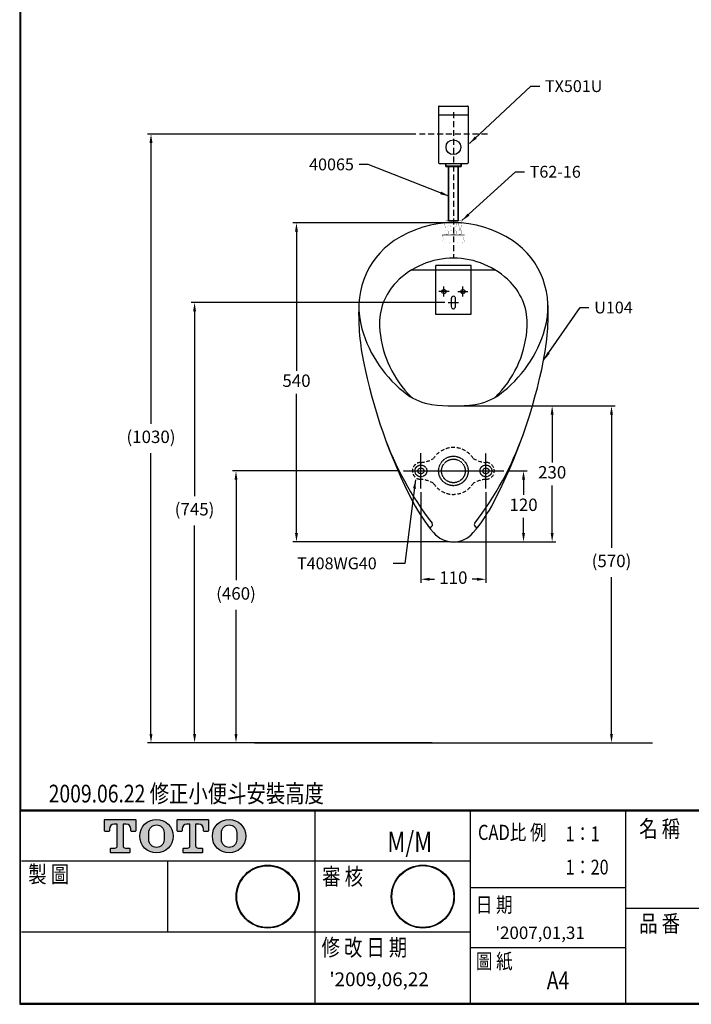
# Model space of a CAD drawing. Units: millimetres. Extents: x 1690 to 4165, y -300 to 6911.
# Drawn here: x 1690 to 2826, y 4041 to 5707 of the extents above; entities that cross this region are included whole.
import ezdxf
from ezdxf.enums import TextEntityAlignment as Align

# ---------------------------------------------------------------- set-up
doc = ezdxf.new("R2010")
doc.units = ezdxf.units.MM
doc.linetypes.add('HIDDEN', pattern=[0.375, 0.25, -0.125])
for name, color, linetype, lineweight in [('AM_6', 2, 'Continuous', 35), ('benda', 7, 'Continuous', 35), ('BIDANG', 7, 'Continuous', 13)]:
    doc.layers.add(name, color=color, linetype=linetype, lineweight=lineweight)
doc.layers.add('PIC18', color=7, linetype='Continuous')
doc.layers.add('簽章', color=1, linetype='Continuous')
doc.styles.add('AEH', font='simplex.shx', dxfattribs={"width": 0.8, "bigfont": 'chineset.shx'})
doc.styles.add('DAYULP', font='complex', dxfattribs={"bigfont": 'dayulp'})
doc.styles.add('SCRIPTC', font='scriptc', dxfattribs={"width": 0.8, "height": 3.409112})
doc.styles.get("Standard").update_dxf_attribs({"font": 'simplex.shx'})
doc.dimstyles.new('小', dxfattribs={"dimscale": 6, "dimtxt": 3.5, "dimasz": 2.5, "dimexe": 1, "dimexo": 1, "dimgap": 1.5, "dimtad": 0, "dimtih": 1, "dimtoh": 1, "dimdsep": 46, "dimtxsty": 'Standard', "dimcen": 0, "dimclrd": 256, "dimclre": 256, "dimclrt": 2, "dimadec": 0, "dimazin": 2, "dimtp": 0.1, "dimtm": 0.1, "dimtfac": 0.71, "dimtix": 1, "dimtmove": 2, "dimatfit": 0, "dimfxl": 0, "dimlwd": -1, "dimlwe": -1, "dimarcsym": 0})

# ---------------------------------------------------------------- blocks, each defined once
blk = doc.blocks.new('岡')
h = blk.add_hatch(color=1)
h.paths.add_polyline_path([(0, 5.33, 1), (10.66, 5.33, 1)])
h.paths.add_polyline_path([(10.56, 5.33, -1), (0.1, 5.33, -1)], flags=16)
at = {"color": 1}
for radius in [5.33, 5.23]:
    blk.add_circle((5.33, 5.33), radius, dxfattribs=at)
blk = doc.blocks.new('黃志君')
h = blk.add_hatch(color=1)
h.paths.add_polyline_path([(0, 5.33, 1), (10.66, 5.33, 1)])
h.paths.add_polyline_path([(10.56, 5.33, -1), (0.1, 5.33, -1)], flags=16)
at = {"color": 1}
for radius in [5.33, 5.23]:
    blk.add_circle((5.33, 5.33), radius, dxfattribs=at)
blk = doc.blocks.new('*D52')
at = {"linetype": 'ByBlock'}
for p, q in [((2417.2, 5363.8), (2151.8, 5363.8)), ((2157.8, 5348.8), (2157.8, 5113.3)), ((2157.8, 4838.8), (2157.8, 5074.3)), ((2417.2, 4823.8), (2151.8, 4823.8))]:
    blk.add_line(p, q, dxfattribs=at)
for points in [[(2155.3, 5348.8), (2160.3, 5348.8), (2157.8, 5363.8)], [(2155.3, 4838.8), (2160.3, 4838.8), (2157.8, 4823.8)]]:
    blk.add_solid(points, dxfattribs=at)
at = {"layer": 'Defpoints', "color": 0, "linetype": 'ByBlock'}
for p in [(2423.2, 5363.8), (2157.8, 4823.8), (2423.2, 4823.8)]:
    blk.add_point(p, dxfattribs=at)
at = {"color": 2, "linetype": 'ByBlock', "insert": (2157.8, 5093.8), "char_height": 21, "attachment_point": 5}
blk.add_mtext('540', dxfattribs=at)
blk = doc.blocks.new('*D53')
at = {"linetype": 'ByBlock'}
for p, q in [((2408.6, 5228.8), (1979.4, 5228.8)), ((1985.4, 5213.8), (1985.4, 4901.3)), ((1985.4, 4498.8), (1985.4, 4851.3)), ((2387.2, 4483.8), (1979.4, 4483.8))]:
    blk.add_line(p, q, dxfattribs=at)
for points in [[(1982.9, 5213.8), (1987.9, 5213.8), (1985.4, 5228.8)], [(1982.9, 4498.8), (1987.9, 4498.8), (1985.4, 4483.8)]]:
    blk.add_solid(points, dxfattribs=at)
at = {"layer": 'Defpoints', "color": 0, "linetype": 'ByBlock'}
for p in [(2414.6, 5228.8), (1985.4, 4483.8), (2393.2, 4483.8)]:
    blk.add_point(p, dxfattribs=at)
at = {"color": 2, "linetype": 'ByBlock', "insert": (1985.4, 4876.3), "char_height": 21, "attachment_point": 5}
blk.add_mtext('(745)', dxfattribs=at)
blk = doc.blocks.new('*D38')
at = {"linetype": 'ByBlock'}
for p, q in [((2332.2, 4943.8), (2049.5, 4943.8)), ((2055.5, 4928.8), (2055.5, 4758.8)), ((2055.5, 4498.8), (2055.5, 4708.8)), ((2080.6, 4483.8), (2049.5, 4483.8))]:
    blk.add_line(p, q, dxfattribs=at)
for points in [[(2053, 4928.8), (2058, 4928.8), (2055.5, 4943.8)], [(2053, 4498.8), (2058, 4498.8), (2055.5, 4483.8)]]:
    blk.add_solid(points, dxfattribs=at)
at = {"layer": 'Defpoints', "color": 0, "linetype": 'ByBlock'}
for p in [(2338.2, 4943.8), (2055.5, 4483.8), (2086.6, 4483.8)]:
    blk.add_point(p, dxfattribs=at)
at = {"color": 2, "linetype": 'ByBlock', "insert": (2055.5, 4733.8), "char_height": 21, "attachment_point": 5}
blk.add_mtext('(460)', dxfattribs=at)
blk = doc.blocks.new('*D40')
at = {"linetype": 'ByBlock'}
for p, q in [((2368.2, 4907.8), (2368.2, 4754.5)), ((2478.2, 4908), (2478.2, 4754.5)), ((2383.2, 4760.5), (2391.2, 4760.5)), ((2463.2, 4760.5), (2455.2, 4760.5))]:
    blk.add_line(p, q, dxfattribs=at)
for points in [[(2383.2, 4763), (2383.2, 4758), (2368.2, 4760.5)], [(2463.2, 4763), (2463.2, 4758), (2478.2, 4760.5)]]:
    blk.add_solid(points, dxfattribs=at)
at = {"layer": 'Defpoints', "color": 0, "linetype": 'ByBlock'}
for p in [(2368.2, 4913.8), (2478.2, 4914), (2478.2, 4760.5)]:
    blk.add_point(p, dxfattribs=at)
at = {"color": 2, "linetype": 'ByBlock', "insert": (2423.2, 4760.5), "char_height": 21, "attachment_point": 5}
blk.add_mtext('110', dxfattribs=at)
blk = doc.blocks.new('*D48')
at = {"linetype": 'ByBlock'}
for p, q in [((2429.2, 5053.8), (2596.3, 5053.8)), ((2590.3, 5038.8), (2590.3, 4958.3)), ((2590.3, 4838.8), (2590.3, 4919.3)), ((2429.2, 4823.8), (2596.3, 4823.8))]:
    blk.add_line(p, q, dxfattribs=at)
for points in [[(2587.8, 5038.8), (2592.8, 5038.8), (2590.3, 5053.8)], [(2587.8, 4838.8), (2592.8, 4838.8), (2590.3, 4823.8)]]:
    blk.add_solid(points, dxfattribs=at)
at = {"layer": 'Defpoints', "color": 0, "linetype": 'ByBlock'}
for p in [(2423.2, 5053.8), (2590.3, 5053.8), (2423.2, 4823.8)]:
    blk.add_point(p, dxfattribs=at)
at = {"color": 2, "linetype": 'ByBlock', "insert": (2590.3, 4938.8), "char_height": 21, "attachment_point": 5}
blk.add_mtext('230', dxfattribs=at)
blk = doc.blocks.new('*D49')
at = {"linetype": 'ByBlock'}
for p, q in [((2429.2, 5053.8), (2696.7, 5053.8)), ((2690.7, 5038.8), (2690.7, 4813.8)), ((2690.7, 4498.8), (2690.7, 4763.8)), ((2429.2, 4483.8), (2696.7, 4483.8))]:
    blk.add_line(p, q, dxfattribs=at)
for points in [[(2688.2, 5038.8), (2693.2, 5038.8), (2690.7, 5053.8)], [(2688.2, 4498.8), (2693.2, 4498.8), (2690.7, 4483.8)]]:
    blk.add_solid(points, dxfattribs=at)
at = {"layer": 'Defpoints', "color": 0, "linetype": 'ByBlock'}
for p in [(2423.2, 5053.8), (2423.2, 4483.8), (2690.7, 4483.8)]:
    blk.add_point(p, dxfattribs=at)
at = {"color": 2, "linetype": 'ByBlock', "insert": (2690.7, 4788.8), "char_height": 21, "attachment_point": 5}
blk.add_mtext('(570)', dxfattribs=at)
blk = doc.blocks.new('*D50')
at = {"linetype": 'ByBlock'}
for p, q in [((2514.3, 4943.8), (2547.9, 4943.8)), ((2541.9, 4928.8), (2541.9, 4903.3)), ((2541.9, 4838.8), (2541.9, 4864.3)), ((2429.2, 4823.8), (2547.9, 4823.8))]:
    blk.add_line(p, q, dxfattribs=at)
for points in [[(2539.4, 4928.8), (2544.4, 4928.8), (2541.9, 4943.8)], [(2539.4, 4838.8), (2544.4, 4838.8), (2541.9, 4823.8)]]:
    blk.add_solid(points, dxfattribs=at)
at = {"layer": 'Defpoints', "color": 0, "linetype": 'ByBlock'}
for p in [(2508.3, 4943.8), (2423.2, 4823.8), (2541.9, 4823.8)]:
    blk.add_point(p, dxfattribs=at)
at = {"color": 2, "linetype": 'ByBlock', "insert": (2541.9, 4883.8), "char_height": 21, "attachment_point": 5}
blk.add_mtext('120', dxfattribs=at)
blk = doc.blocks.new('*D51')
at = {"linetype": 'ByBlock'}
for p, q in [((2359.8, 5513.8), (1905.7, 5513.8)), ((1911.7, 5498.8), (1911.7, 5023.8)), ((1911.7, 4498.8), (1911.7, 4973.8)), ((2062.6, 4483.8), (1905.7, 4483.8))]:
    blk.add_line(p, q, dxfattribs=at)
for points in [[(1909.2, 5498.8), (1914.2, 5498.8), (1911.7, 5513.8)], [(1909.2, 4498.8), (1914.2, 4498.8), (1911.7, 4483.8)]]:
    blk.add_solid(points, dxfattribs=at)
at = {"layer": 'Defpoints', "color": 0, "linetype": 'ByBlock'}
for p in [(1911.7, 5513.8), (2365.8, 5513.8), (2068.6, 4483.8)]:
    blk.add_point(p, dxfattribs=at)
at = {"color": 2, "linetype": 'ByBlock', "insert": (1911.7, 4998.8), "char_height": 21, "attachment_point": 5}
blk.add_mtext('(1030)', dxfattribs=at)

msp = doc.modelspace()

# ---------------------------------------------------------------- hatches: boundary and pattern name
at = {"linetype": 'ByBlock'}
for points in [[(1854.707, 4309.542, -0.41421356), (1850.712, 4305.548), (1844.178, 4305.548, 0.41421356), (1843.368, 4304.738), (1843.368, 4298.259, 0.41421356), (1844.178, 4297.449), (1874.954, 4297.449, 0.41421356), (1875.764, 4298.259), (1875.764, 4304.738, 0.41421356), (1874.954, 4305.548), (1868.42, 4305.548, -0.41421356), (1864.425, 4309.542), (1864.425, 4346.042), (1869.799, 4346.042, -0.41421356), (1877.788, 4338.053), (1877.788, 4334.704, 0.41421356), (1878.598, 4333.894), (1885.077, 4333.894, 0.41421356), (1885.887, 4334.704), (1885.887, 4353.331, 0.41421356), (1885.077, 4354.141), (1834.055, 4354.141, 0.41421356), (1833.245, 4353.331), (1833.245, 4334.704, 0.41421356), (1834.055, 4333.894), (1840.534, 4333.894, 0.41421356), (1841.343, 4334.704), (1841.343, 4338.053, -0.41421356), (1849.332, 4346.042), (1854.707, 4346.042)], [(1977.539, 4309.542, -0.41421356), (1973.545, 4305.548), (1967.011, 4305.548, 0.41421356), (1966.201, 4304.738), (1966.201, 4298.259, 0.41421356), (1967.011, 4297.449), (1997.786, 4297.449, 0.41421356), (1998.596, 4298.259), (1998.596, 4304.738, 0.41421356), (1997.786, 4305.548), (1991.252, 4305.548, -0.41421356), (1987.258, 4309.542), (1987.258, 4346.042), (1992.632, 4346.042, -0.41421356), (2000.621, 4338.053), (2000.621, 4334.704, 0.41421356), (2001.431, 4333.894), (2007.91, 4333.894, 0.41421356), (2008.72, 4334.704), (2008.72, 4353.331, 0.41421356), (2007.91, 4354.141), (1956.887, 4354.141, 0.41421356), (1956.077, 4353.331), (1956.077, 4334.704, 0.41421356), (1956.887, 4333.894), (1963.366, 4333.894, 0.41421356), (1964.176, 4334.704), (1964.176, 4338.053, -0.41421356), (1972.165, 4346.042), (1977.539, 4346.042)]]:
    msp.add_hatch(color=0, dxfattribs=at).paths.add_polyline_path(points)
h = msp.add_hatch(color=0)
edge = h.paths.add_edge_path()
edge.add_ellipse((1920.982, 4325.795), major_axis=(-28.346, 0), ratio=1, start_angle=0, end_angle=360)
h.paths.add_polyline_path([(1933.94, 4331.869), (1933.94, 4319.721, -1), (1908.024, 4319.721), (1908.024, 4331.869, -1)], flags=16)
h = msp.add_hatch(color=0)
edge = h.paths.add_edge_path()
edge.add_ellipse((2043.815, 4325.795), major_axis=(-28.346, 0), ratio=1, start_angle=0, end_angle=360)
h.paths.add_polyline_path([(2056.773, 4331.869), (2056.773, 4319.721, -1), (2030.857, 4319.721), (2030.857, 4331.869, -1)], flags=16)

# ---------------------------------------------------------------- linework, layer by layer
for p, q in [((2398.249, 5560.336), (2398.249, 5465.129)), ((2399.249, 5561.336), (2447.249, 5561.336)), ((2448.249, 5560.336), (2448.249, 5465.129)), ((2398.249, 5546.629), (2448.249, 5546.629)), ((2399.249, 5464.129), (2447.249, 5464.129)), ((2415.249, 5366.995), (2431.249, 5366.995)), ((2451.928, 4238.792), (2714.961, 4238.792)), ((2451.928, 4137.475), (2714.961, 4137.475))]:
    msp.add_line(p, q)
at = {"color": 1, "linetype": 'HIDDEN', "ltscale": 40}
for p, q in [((2423.249, 5550.702), (2423.249, 5303.995)), ((2480.712, 5513.836), (2365.785, 5513.836))]:
    msp.add_line(p, q, dxfattribs=at)
at = {"linetype": 'Continuous'}
msp.add_line((2352.539, 5283.836), (2493.959, 5283.836), dxfattribs=at)
at = {"linetype": 'HIDDEN'}
for p, q in [((2407.249, 5238.736), (2407.249, 5255.935)), ((2439.249, 5238.736), (2439.249, 5255.935)), ((2415.848, 5247.336), (2398.649, 5247.336)), ((2430.649, 5247.336), (2447.848, 5247.336)), ((2414.649, 5228.836), (2431.848, 5228.836)), ((2368.249, 4913.836), (2368.249, 4973.836)), ((2478.249, 4913.998), (2478.249, 4973.997)), ((2338.249, 4943.836), (2508.321, 4943.836))]:
    msp.add_line(p, q, dxfattribs=at)
at = {"linetype": 'ByBlock'}
for p, q in [((2086.628, 4483.836), (2759.869, 4483.836)), ((3686.554, 4203.454), (2714.961, 4203.454))]:
    msp.add_line(p, q, dxfattribs=at)
at = {"color": 0, "linetype": 'ByBlock'}
for p, q in [((2188.896, 4367.227), (2188.896, 4042.777)), ((2451.928, 4044.275), (2451.928, 4368.725)), ((2714.961, 4044.275), (2714.961, 4367.227)), ((2451.928, 4283.343), (1692.584, 4283.343)), ((1939.991, 4163.509), (1939.991, 4283.343)), ((2451.928, 4163.509), (1692.584, 4163.509))]:
    msp.add_line(p, q, dxfattribs=at)
at = {"lineweight": 30}
msp.add_lwpolyline([(1689.588, 4041.279), (3689.55, 4041.279), (3689.55, 6911.305), (1689.588, 6911.305)], close=True, dxfattribs=at)
at = {"color": 0}
msp.add_lwpolyline([(3688.052, 4370.223), (3688.052, 6909.807), (1691.086, 6909.807), (1691.086, 4370.223)], close=True, dxfattribs=at)
at = {"linetype": 'HIDDEN'}
msp.add_lwpolyline([(2453.249, 5209.336), (2453.249, 5291.336), (2393.249, 5291.336), (2393.249, 5209.336)], close=True, dxfattribs=at)
msp.add_lwpolyline([(2426.749, 5221.836), (2426.749, 5235.836, 1), (2419.749, 5235.836), (2419.749, 5221.836, 1)], format="xyb", close=True, dxfattribs=at)
at = {"color": 5, "linetype": 'ByBlock'}
msp.add_lwpolyline([(1691.086, 4368.725), (3688.052, 4368.725), (3688.052, 4042.777), (1691.086, 4042.777)], close=True, dxfattribs=at)
at = {"color": 0}
for points in [[(1854.707, 4346.042), (1849.332, 4346.042, 0.41421356), (1841.343, 4338.053), (1841.343, 4334.704, -0.41421356), (1840.534, 4333.894), (1834.055, 4333.894, -0.41421356), (1833.245, 4334.704), (1833.245, 4353.331, -0.41421356), (1834.055, 4354.141), (1885.077, 4354.141, -0.41421356), (1885.887, 4353.331), (1885.887, 4334.704, -0.41421356), (1885.077, 4333.894), (1878.598, 4333.894, -0.41421356), (1877.788, 4334.704), (1877.788, 4338.053, 0.41421356), (1869.799, 4346.042), (1864.425, 4346.042), (1864.425, 4309.542, 0.41421356), (1868.42, 4305.548), (1874.954, 4305.548, -0.41421356), (1875.764, 4304.738), (1875.764, 4298.259, -0.41421356), (1874.954, 4297.449), (1844.178, 4297.449, -0.41421356), (1843.368, 4298.259), (1843.368, 4304.738, -0.41421356), (1844.178, 4305.548), (1850.712, 4305.548, 0.41421356), (1854.707, 4309.542)], [(1977.539, 4346.042), (1972.165, 4346.042, 0.41421356), (1964.176, 4338.053), (1964.176, 4334.704, -0.41421356), (1963.366, 4333.894), (1956.887, 4333.894, -0.41421356), (1956.077, 4334.704), (1956.077, 4353.331, -0.41421356), (1956.887, 4354.141), (2007.91, 4354.141, -0.41421356), (2008.72, 4353.331), (2008.72, 4334.704, -0.41421356), (2007.91, 4333.894), (2001.431, 4333.894, -0.41421356), (2000.621, 4334.704), (2000.621, 4338.053, 0.41421356), (1992.632, 4346.042), (1987.258, 4346.042), (1987.258, 4309.542, 0.41421356), (1991.252, 4305.548), (1997.786, 4305.548, -0.41421356), (1998.596, 4304.738), (1998.596, 4298.259, -0.41421356), (1997.786, 4297.449), (1967.011, 4297.449, -0.41421356), (1966.201, 4298.259), (1966.201, 4304.738, -0.41421356), (1967.011, 4305.548), (1973.545, 4305.548, 0.41421356), (1977.539, 4309.542)], [(1908.024, 4331.869, -1), (1933.94, 4331.869), (1933.94, 4319.721, -1), (1908.024, 4319.721)], [(2030.857, 4331.869, -1), (2056.773, 4331.869), (2056.773, 4319.721, -1), (2030.857, 4319.721)]]:
    msp.add_lwpolyline(points, format="xyb", close=True, dxfattribs=at)
msp.add_circle((2423.249, 5491.629), 12.5)
at = {"linetype": 'HIDDEN'}
for centre, radius in [((2407.249, 5247.336), 3.5), ((2439.249, 5247.336), 3.5), ((2423.249, 4943.836), 25), ((2368.249, 4943.836), 10), ((2368.249, 4943.836), 5), ((2423.249, 4943.836), 20), ((2478.249, 4943.836), 10), ((2478.249, 4943.836), 5)]:
    msp.add_circle(centre, radius, dxfattribs=at)
for centre, start, end in [((2399.249, 5560.336), 90, 180), ((2447.249, 5560.336), 0, 90), ((2399.249, 5465.129), 180, 270), ((2447.249, 5465.129), 270, 0)]:
    msp.add_arc(centre, 1, start, end)
at = {"linetype": 'Continuous'}
for centre, radius, start, end in [((2423.249, 5183.836), 180, 56.2503, 123.75), ((2398.249, 5221.256), 135, 123.75, 195.929), ((2448.249, 5221.256), 135, 344.071, 56.2504), ((2423.249, 5168.836), 135, 44.4157, 135.584), ((2398.249, 5193.336), 100, 135.584, 183.137), ((2448.249, 5193.336), 100, 356.863, 44.4157), ((2662.969, 5209.046), 399.999, 177.292, 191.22), ((2183.529, 5209.046), 399.999, 348.779, 2.70823), ((2470.369, 5241.836), 210, 195.929, 233.397), ((2478.139, 5197.436), 180, 182.836, 222.972), ((2368.349, 5197.436), 180, 317.028, 357.164), ((2376.129, 5241.836), 210, 306.603, 344.071), ((3153.409, 5306.336), 899.999, 191.221, 207.457), ((1693.089, 5306.336), 899.999, 332.543, 348.78), ((2398.819, 5145.506), 90, 233.397, 262.199), ((2423.249, 5146.336), 105, 222.834, 228.629), ((2447.679, 5145.506), 90, 277.801, 306.603), ((2423.249, 5146.336), 105, 311.371, 317.085), ((2423.249, 5323.836), 269.999, 262.146, 277.801), ((2814.189, 5185.786), 539.999, 199.564, 217.738), ((2032.299, 5185.786), 539.999, 322.262, 340.436), ((2603.249, 5020.466), 279.999, 207.457, 220.296), ((2243.249, 5020.466), 280, 319.704, 332.543), ((2383.989, 4852.836), 4, 217.4, 37.7379), ((2462.509, 4852.836), 4, 142.262, 322.6), ((2423.249, 4867.836), 44, 220.296, 319.704)]:
    msp.add_arc(centre, radius, start, end, dxfattribs=at)
at = {"color": 1, "linetype": 'HIDDEN', "ltscale": 25}
for centre, radius, start, end in [((2423.249, 4943.836), 39.641, 32.07917, 147.92083), ((2368.249, 4943.836), 14.279, 90, 270), ((2365.09, 5005.326), 47.317, 273.82717, 301.283102), ((2481.407, 5005.326), 47.317, 238.716898, 264.610346), ((2478.249, 4943.997), 14.279, 270, 95.167792), ((2365.09, 4882.345), 47.317, 58.716898, 86.17283), ((2423.249, 4943.836), 39.641, 212.07917, 327.92083), ((2482.653, 4879.6), 50.311, 95.022491, 120.872776)]:
    msp.add_arc(centre, radius, start, end, dxfattribs=at)
at = {"color": 0}
for centre in [(1920.982, 4325.795), (2043.815, 4325.795)]:
    msp.add_ellipse(centre, major_axis=(-28.346, 0), ratio=1, dxfattribs=at)
at = {"layer": 'benda'}
for p, q in [((2410.249, 5464.129), (2410.249, 5459.129)), ((2415.249, 5459.129), (2415.249, 5366.995)), ((2431.249, 5459.129), (2431.249, 5366.995)), ((2436.249, 5464.129), (2436.249, 5459.129))]:
    msp.add_line(p, q, dxfattribs=at)
at = {"layer": 'benda', "ltscale": 0.5}
for p, q in [((2423.249, 5459.129), (2410.249, 5459.129)), ((2423.249, 5459.129), (2436.249, 5459.129)), ((2415.249, 5366.995), (2431.249, 5366.995))]:
    msp.add_line(p, q, dxfattribs=at)
at = {"layer": 'BIDANG'}
for p, q in [((2423.249, 5460.129), (2410.249, 5460.129)), ((2436.249, 5460.129), (2423.249, 5460.129))]:
    msp.add_line(p, q, dxfattribs=at)
at = {"layer": 'PIC18', "color": 7, "linetype": 'HIDDEN', "ltscale": 100, "const_width": 0.2}
msp.add_lwpolyline([(2411.774, 5355.863), (2412.063, 5355.887), (2412.349, 5355.96), (2412.629, 5356.082), (2412.9, 5356.251), (2413.161, 5356.466), (2413.409, 5356.726), (2413.856, 5357.366), (2414.223, 5358.145), (2414.496, 5359.032), (2414.662, 5359.992), (2414.719, 5360.995), (2414.662, 5361.997), (2414.496, 5362.957), (2414.223, 5363.844), (2413.856, 5364.624), (2413.409, 5365.264), (2413.161, 5365.523), (2412.9, 5365.738), (2412.629, 5365.907), (2412.349, 5366.029), (2412.063, 5366.102), (2411.774, 5366.127), (2411.484, 5366.102), (2411.199, 5366.029), (2410.919, 5365.907), (2410.648, 5365.738), (2410.387, 5365.523), (2410.139, 5365.264), (2409.691, 5364.624), (2409.324, 5363.844), (2409.052, 5362.957), (2408.885, 5361.997), (2408.829, 5360.995), (2408.885, 5359.992), (2409.052, 5359.032), (2409.324, 5358.145), (2409.691, 5357.366), (2410.139, 5356.726), (2410.387, 5356.466), (2410.648, 5356.251), (2410.919, 5356.082), (2411.199, 5355.96), (2411.484, 5355.887), (2411.774, 5355.863)], dxfattribs=at)
at = {"layer": 'PIC18', "color": 7, "linetype": 'Continuous', "const_width": 0.2}
for points in [[(2410.499, 5366.995, 0.09083084), (2408.983, 5363.27, 0.09083084)], [(2435.999, 5354.995, 0.29166706), (2435.999, 5366.995)], [(2437.514, 5363.27, 0.09083087), (2435.999, 5366.995)]]:
    msp.add_lwpolyline(points, format="xyb", dxfattribs=at)
for points in [[(2410.499, 5366.995), (2435.999, 5366.995)], [(2434.723, 5355.863), (2435.013, 5355.887), (2435.299, 5355.96), (2435.578, 5356.082), (2435.85, 5356.251), (2436.111, 5356.466), (2436.358, 5356.726), (2436.806, 5357.366), (2437.173, 5358.145), (2437.445, 5359.032), (2437.612, 5359.992), (2437.668, 5360.995), (2437.612, 5361.997), (2437.445, 5362.957), (2437.173, 5363.844), (2436.806, 5364.624), (2436.358, 5365.264), (2436.111, 5365.523), (2435.85, 5365.738), (2435.578, 5365.907), (2435.299, 5366.029), (2435.013, 5366.102), (2434.723, 5366.127), (2434.434, 5366.102), (2434.148, 5366.029), (2433.869, 5365.907), (2433.597, 5365.738), (2433.336, 5365.523), (2433.088, 5365.264), (2432.641, 5364.624), (2432.274, 5363.844), (2432.002, 5362.957), (2431.835, 5361.997), (2431.779, 5360.995), (2431.835, 5359.992), (2432.002, 5359.032), (2432.274, 5358.145), (2432.641, 5357.366), (2433.088, 5356.726), (2433.336, 5356.466), (2433.597, 5356.251), (2433.869, 5356.082), (2434.148, 5355.96), (2434.434, 5355.887), (2434.723, 5355.863)], [(2429.138, 5360.995), (2429.026, 5361.997), (2428.692, 5362.957), (2428.195, 5363.768)]]:
    msp.add_lwpolyline(points, dxfattribs=at)
at = {"layer": 'PIC18', "color": 7, "linetype": 'HIDDEN', "ltscale": 10, "const_width": 0.2}
for points in [[(2429.138, 5360.995), (2429.026, 5361.997), (2428.692, 5362.957), (2428.148, 5363.844), (2427.413, 5364.624), (2426.519, 5365.264), (2425.501, 5365.738), (2424.399, 5366.029), (2423.249, 5366.127), (2422.098, 5366.029), (2420.996, 5365.738), (2419.978, 5365.264), (2419.084, 5364.624), (2418.35, 5363.844), (2417.805, 5362.957), (2417.471, 5361.997), (2417.359, 5360.995), (2417.471, 5359.992), (2417.805, 5359.032), (2418.35, 5358.145), (2419.084, 5357.366), (2419.978, 5356.726), (2420.996, 5356.251), (2422.098, 5355.96), (2423.249, 5355.863), (2424.399, 5355.96), (2425.501, 5356.251), (2426.519, 5356.726), (2427.413, 5357.366), (2428.148, 5358.145), (2428.692, 5359.032), (2429.026, 5359.992), (2429.138, 5360.995)], [(2408.999, 5349.714), (2410.249, 5350.435)], [(2408.999, 5349.714), (2409.072, 5349.714)], [(2408.999, 5349.714), (2408.999, 5345.435)], [(2414.908, 5349.714), (2414.185, 5350.025), (2413.448, 5350.252), (2412.713, 5350.389), (2411.99, 5350.435), (2411.268, 5350.389), (2410.532, 5350.252), (2409.795, 5350.025), (2409.072, 5349.714)], [(2409.072, 5349.714), (2409.072, 5344.777)], [(2410.249, 5350.435), (2436.249, 5350.435)], [(2410.499, 5354.995), (2435.999, 5354.995)], [(2411.249, 5354.995), (2411.249, 5350.435)], [(2412.265, 5354.995), (2412.265, 5350.435)], [(2414.908, 5349.714), (2414.908, 5344.777)], [(2414.908, 5349.714), (2417.412, 5349.714)], [(2417.412, 5349.714), (2417.412, 5344.777)], [(2429.085, 5344.777), (2429.085, 5349.714)], [(2429.085, 5349.714), (2431.589, 5349.714)], [(2431.589, 5349.714), (2432.312, 5350.025), (2433.049, 5350.252), (2433.784, 5350.389), (2434.507, 5350.435), (2435.229, 5350.389), (2435.965, 5350.252), (2436.702, 5350.025), (2437.425, 5349.714)], [(2431.589, 5344.777), (2431.589, 5349.714)], [(2434.233, 5350.435), (2434.233, 5354.995)], [(2434.723, 5355.863), (2435.013, 5355.887), (2435.299, 5355.96), (2435.578, 5356.082), (2435.85, 5356.251), (2436.111, 5356.466), (2436.358, 5356.726), (2436.806, 5357.366), (2437.173, 5358.145), (2437.445, 5359.032), (2437.612, 5359.992), (2437.668, 5360.995), (2437.612, 5361.997), (2437.445, 5362.957), (2437.345, 5363.283)], [(2435.249, 5354.995), (2435.249, 5350.435)], [(2436.249, 5350.435), (2437.499, 5349.714)], [(2437.425, 5344.777), (2437.425, 5349.714)], [(2437.425, 5349.714), (2437.499, 5349.714)], [(2437.499, 5345.435), (2437.499, 5349.714)], [(2404.249, 5343.435), (2404.249, 5342.435)], [(2404.249, 5342.435), (2442.249, 5342.435)], [(2404.249, 5342.135), (2442.249, 5342.135)], [(2404.249, 5342.135), (2404.249, 5340.135)], [(2407.249, 5340.135), (2404.249, 5331.135)], [(2404.249, 5340.135), (2442.249, 5340.135)], [(2404.749, 5343.935), (2441.749, 5343.935)], [(2404.749, 5342.435), (2404.749, 5342.135)], [(2414.908, 5344.777), (2414.181, 5344.628), (2413.449, 5344.521), (2412.718, 5344.457), (2411.99, 5344.435), (2411.262, 5344.457), (2410.531, 5344.521), (2409.8, 5344.628), (2409.072, 5344.777)], [(2431.589, 5344.777), (2432.316, 5344.628), (2433.048, 5344.521), (2433.779, 5344.457), (2434.507, 5344.435), (2435.235, 5344.457), (2435.966, 5344.521), (2436.697, 5344.628), (2437.425, 5344.777)], [(2442.249, 5331.135), (2439.249, 5340.135)], [(2441.749, 5342.435), (2441.749, 5342.135)], [(2442.249, 5342.435), (2442.249, 5343.435)], [(2442.249, 5342.135), (2442.249, 5340.135)], [(2404.249, 5331.135), (2442.249, 5331.135)], [(2407.749, 5329.995), (2408.249, 5331.135)], [(2407.749, 5329.995), (2407.749, 5328.995)], [(2407.749, 5329.995), (2416.596, 5329.995)], [(2407.749, 5328.995), (2438.749, 5328.995)], [(2416.596, 5329.995), (2417.204, 5330.586), (2417.838, 5331.135)], [(2416.596, 5329.995), (2416.596, 5328.995)], [(2428.659, 5331.135), (2428.714, 5331.09), (2428.769, 5331.044), (2428.824, 5330.999), (2428.878, 5330.952), (2428.932, 5330.906), (2428.986, 5330.86), (2429.04, 5330.813), (2429.093, 5330.766), (2429.146, 5330.719), (2429.199, 5330.672), (2429.251, 5330.624), (2429.303, 5330.577), (2429.355, 5330.529), (2429.406, 5330.481), (2429.457, 5330.433), (2429.508, 5330.385), (2429.558, 5330.336), (2429.608, 5330.288), (2429.658, 5330.239), (2429.707, 5330.191), (2429.756, 5330.142), (2429.805, 5330.093), (2429.853, 5330.044), (2429.901, 5329.995)], [(2429.901, 5329.995), (2429.901, 5328.995)], [(2429.901, 5329.995), (2438.748, 5329.995)], [(2438.749, 5329.995), (2438.249, 5331.135)], [(2438.749, 5329.995), (2438.749, 5328.995)]]:
    msp.add_lwpolyline(points, dxfattribs=at)
for points in [[(2408.983, 5363.27, 0.19565256), (2410.499, 5354.995)], [(2429.085, 5349.714, 0.12365497), (2417.412, 5349.714)], [(2404.749, 5343.935, 0.41421356), (2404.249, 5343.435)], [(2407.499, 5343.935, 0.41421356), (2408.999, 5345.435)], [(2417.412, 5344.777, 0.05856327), (2429.085, 5344.777)], [(2437.499, 5345.435, 0.41421356), (2438.999, 5343.935)], [(2442.249, 5343.435, 0.41421356), (2441.749, 5343.935)]]:
    msp.add_lwpolyline(points, format="xyb", dxfattribs=at)

# ---------------------------------------------------------------- block references
at = {"layer": '簽章', "color": 1, "xscale": 10, "yscale": 10, "zscale": 10}
for name, p in [('黃志君', (2055.76, 4170.197)), ('岡', (2318.224, 4170.29))]:
    msp.add_blockref(name, p, dxfattribs=at)

# ---------------------------------------------------------------- texts
at = {"color": 0, "width": 0.8}
for s, height, style, p in [('2009.06.22 修正小便斗安裝高度', 30, 'AEH', (1738.614, 4382.832)), ('M/M', 34.4143, 'SCRIPTC', (2311.545, 4298.746))]:
    msp.add_text(s, height=height, dxfattribs=dict(at, style=style)).set_placement(p)
at = {"color": 0, "style": 'AEH', "width": 0.8}
for s, height, p in [('CAD比 例', 25.5656, (2522.778, 4319.426)), ('製 圖', 28.4063, (1738.614, 4247.135)), ('審 核', 28.4063, (2235.837, 4243.14)), ('日 期', 25.5656, (2492.32, 4196.919)), ('修 改 日 期', 28.4063, (2272.615, 4123.306)), ('圖 紙', 25.5656, (2492.32, 4101.371))]:
    msp.add_text(s, height=height, dxfattribs=at).set_placement(p, align=Align.CENTER)
at = {"style": 'AEH', "width": 0.8}
for s, p in [('名 稱', (2772.156, 4324.208)), ('品 番', (2772.156, 4163.836))]:
    msp.add_text(s, height=28.4063, dxfattribs=at).set_placement(p, align=Align.CENTER)
at = {"color": 0, "linetype": 'Continuous', "style": 'DAYULP'}
for s, height, p in [("'2007,01,31", 21.03322, (2494.196, 4151.778)), ("'2009,06,22", 23.37025, (2213.499, 4071.927))]:
    msp.add_text(s, height=height, dxfattribs=at).set_placement(p)
at = {"linetype": 'ByBlock', "char_height": 20}
for s, insert, attachment_point in [('\\A1;TX501U', (2578.21, 5594.968), 4), ('\\A1;40065', (2254.923, 5462.523), 6), ('\\A1;T62-16', (2552.353, 5450.068), 4), ('\\A1;U104', (2661.528, 5220.379), 4), ('T408WG40', (2293.534, 4784.804), 6)]:
    msp.add_mtext(s, dxfattribs=dict(at, insert=insert, attachment_point=attachment_point))
at = {"layer": 'AM_6', "style": 'AEH', "width": 0.8}
for s, p in [('1：1', (2613.087, 4317.287)), ('1：20', (2613.087, 4260.926))]:
    msp.add_text(s, height=25, dxfattribs=at).set_placement(p)
msp.add_text('A4', height=30, dxfattribs=at).set_placement((2600.271, 4066.847), align=Align.CENTER)

# ---------------------------------------------------------------- dimensions: what is measured, and where the dimension line sits
at = {"linetype": 'ByBlock'}
dim = msp.add_linear_dim(base=(1911.667, 5513.836), p1=(2068.636, 4483.836), p2=(2365.785, 5513.836), angle=90, text='(<>)', dimstyle='小', dxfattribs=at)
dim.commit()
dim.dimension.update_dxf_attribs({"geometry": '*D51', "text_midpoint": (1911.667, 4998.836)})
dim = msp.add_linear_dim(base=(2157.762, 4823.836), p1=(2423.248, 5363.836), p2=(2423.249, 4823.836), angle=90, dimstyle='小', dxfattribs=at)
dim.commit()
dim.dimension.update_dxf_attribs({"geometry": '*D52', "text_midpoint": (2157.762, 5093.836), "dimtype": 160})
for base, p1, p2, picture, middle in [((1985.378, 4483.836), (2414.649, 5228.836), (2393.249, 4483.836), '*D53', (1985.378, 4876.336)), ((2690.739, 4483.836), (2423.249, 5053.836), (2423.249, 4483.836), '*D49', (2690.739, 4788.836)), ((2055.53, 4483.836), (2338.249, 4943.836), (2086.628, 4483.836), '*D38', (2055.53, 4733.836))]:
    dim = msp.add_linear_dim(base=base, p1=p1, p2=p2, angle=90, text='(<>)', dimstyle='小', dxfattribs=at)
    dim.commit()
    dim.dimension.update_dxf_attribs({"geometry": picture, "text_midpoint": middle, "dimtype": 160})
for base, p1, p2, picture, middle in [((2590.329, 5053.836), (2423.249, 4823.836), (2423.249, 5053.836), '*D48', (2590.329, 4938.836)), ((2541.921, 4823.836), (2508.321, 4943.836), (2423.249, 4823.836), '*D50', (2541.921, 4883.836))]:
    dim = msp.add_linear_dim(base=base, p1=p1, p2=p2, angle=90, dimstyle='小', dxfattribs=at)
    dim.commit()
    dim.dimension.update_dxf_attribs({"geometry": picture, "text_midpoint": middle})
dim = msp.add_linear_dim(base=(2478.249, 4760.515), p1=(2368.249, 4913.836), p2=(2478.249, 4913.998), dimstyle='小', dxfattribs=at)
dim.commit()
dim.dimension.update_dxf_attribs({"geometry": '*D40', "text_midpoint": (2423.249, 4760.515), "dimtype": 160})

# ---------------------------------------------------------------- leaders
at = {"linetype": 'ByBlock', "annotation_type": 0, "has_hookline": 1}
for points, hookline_direction, text_width in [([(2450.249, 5497.74), (2554.21, 5594.968), (2569.21, 5594.968)], 0, 102.857), ([(2415.744, 5408.793), (2278.923, 5462.523), (2263.923, 5462.523)], 1, 89.524), ([(2437.749, 5367.396), (2528.353, 5450.068), (2543.353, 5450.068)], 0, 107.619), ([(2575.886, 5131.217), (2637.528, 5220.379), (2652.528, 5220.379)], 0, 69.524), ([(2359.205, 4928.981), (2341.23, 4787.325), (2321.115, 4787.227)], 1, 230)]:
    msp.add_leader(points, dimstyle='小', dxfattribs=dict(at, hookline_direction=hookline_direction, text_width=text_width))

doc.saveas('drawing.dxf')
